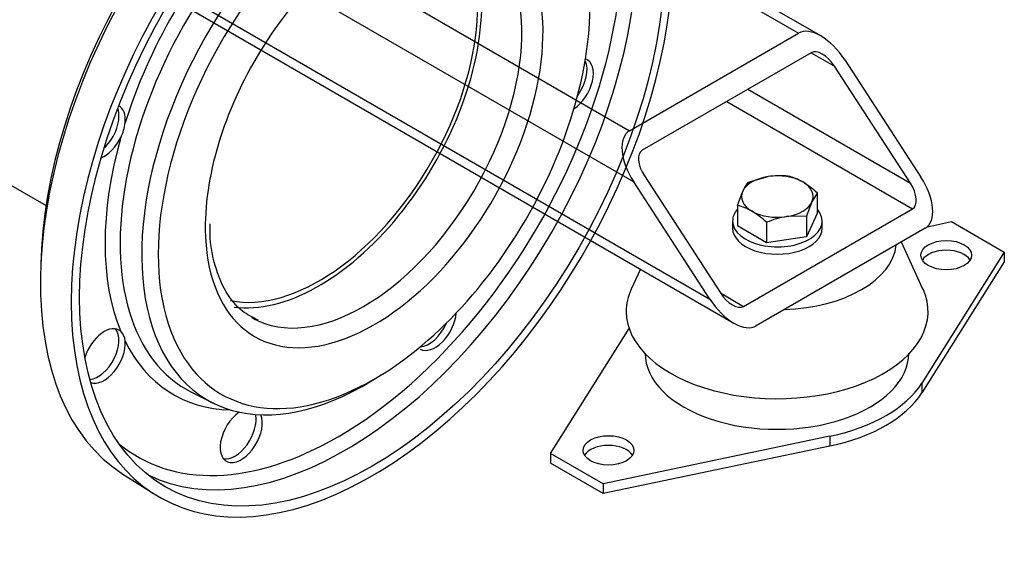
# Model space of a CAD drawing. Units: millimetres. Extents: x 167 to 6855, y 167 to 4783.
# Drawn here: x 5939 to 6269, y 2493 to 2675 of the extents above; entities that cross this region are included whole.
import ezdxf
from ezdxf.lldxf.tags import DXFTag

# ---------------------------------------------------------------- set-up
doc = ezdxf.new("R2010")
doc.units = ezdxf.units.MM
for name, color, linetype in [('11021_-_BS_4848_', 7, 'Continuous'), ('22003_OUTRIGGER_', 7, 'Continuous'), ('62014_DN150_PRES', 7, 'Continuous'), ('63113_VMV_DN150_', 7, 'Continuous'), ('Default', 7, 'Continuous'), ('M16_PLAIN_WASHER', 7, 'Continuous'), ('M16_X_35_LG_HEX_', 7, 'Continuous'), ('VMV_DN150_BRANCH', 7, 'Continuous')]:
    doc.layers.add(name, color=color, linetype=linetype)
tags = doc.linetypes.add('PHANTOM2', pattern=[31.75, 15.875, -3.175, 3.175, -3.175, 3.175, -3.175]).pattern_tags.tags
tags[14:15] = [DXFTag(74, 4), DXFTag(75, 0), DXFTag(340, '0'), DXFTag(46, 0.0), DXFTag(50, 0.0), DXFTag(44, 0.0), DXFTag(45, 0.0)]
tags[12:13] = [DXFTag(74, 4), DXFTag(75, 0), DXFTag(340, '0'), DXFTag(46, 0.0), DXFTag(50, 0.0), DXFTag(44, 0.0), DXFTag(45, 0.0)]
tags[10:11] = [DXFTag(74, 4), DXFTag(75, 0), DXFTag(340, '0'), DXFTag(46, 0.0), DXFTag(50, 0.0), DXFTag(44, 0.0), DXFTag(45, 0.0)]
tags[8:9] = [DXFTag(74, 4), DXFTag(75, 0), DXFTag(340, '0'), DXFTag(46, 0.0), DXFTag(50, 0.0), DXFTag(44, 0.0), DXFTag(45, 0.0)]
tags[6:7] = [DXFTag(74, 4), DXFTag(75, 0), DXFTag(340, '0'), DXFTag(46, 0.0), DXFTag(50, 0.0), DXFTag(44, 0.0), DXFTag(45, 0.0)]
tags[4:5] = [DXFTag(74, 4), DXFTag(75, 0), DXFTag(340, '0'), DXFTag(46, 0.0), DXFTag(50, 0.0), DXFTag(44, 0.0), DXFTag(45, 0.0)]

# ---------------------------------------------------------------- blocks, each defined once
blk = doc.blocks.new('SE3')
at = {"layer": '11021_-_BS_4848_', "color": 7, "linetype": 'Continuous'}
for p, q in [((6000.13, 2720.63), (6143.04, 2638.12)), ((6121.95, 2715.62), (6199.61, 2670.78)), ((6207.09, 2669.84), (6125.02, 2717.23)), ((5985.99, 2712.47), (6144.45, 2620.98)), ((5961.84, 2698.53), (6177.98, 2573.74)), ((5964.77, 2700.22), (6169.91, 2581.78)), ((6143.04, 2638.12), (6199.61, 2670.78)), ((6203.85, 2664.25), (6147.28, 2631.59)), ((6203.85, 2664.25), (6211.63, 2659.76)), ((6215.16, 2661.8), (6240.62, 2622.61)), ((6237.08, 2620.57), (6211.63, 2659.76)), ((6182.64, 2652), (6237.08, 2620.57)), ((6175.57, 2647.92), (6237.79, 2611.99)), ((6147.99, 2623.02), (6173.44, 2583.83)), ((6169.91, 2581.78), (6144.45, 2620.98)), ((6181.22, 2579.33), (6237.79, 2611.99)), ((6242.03, 2605.46), (6185.47, 2572.8)), ((6173.44, 2583.83), (6181.22, 2579.33))]:
    blk.add_line(p, q, dxfattribs=at)
for centre, major_axis, start_param, end_param in [((6208.09, 2657.72), (-8.75, 12.9), 4.674582, 6.245379), ((6208.09, 2657.72), (4.37, -6.45), 1.53299, 3.103786), ((6151.52, 2625.06), (8.75, -12.9), 3.103786, 4.674582), ((6151.52, 2625.06), (4.37, -6.45), 3.103786, 4.674582), ((6233.55, 2618.53), (-8.75, 12.9), 3.103786, 4.674582), ((6233.55, 2618.53), (-4.37, 6.45), 3.103786, 4.674582), ((6176.98, 2585.87), (-4.37, 6.45), 1.53299, 3.103786), ((6176.98, 2585.87), (8.75, -12.9), 4.674582, 6.245379)]:
    blk.add_ellipse(centre, major_axis=major_axis, ratio=0.522879, start_param=start_param, end_param=end_param, dxfattribs=at)
at = {"layer": '22003_OUTRIGGER_', "color": 7, "linetype": 'Continuous'}
for p, q in [((6242.78, 2606.01), (6250.87, 2607.71)), ((6250.87, 2607.71), (6268.55, 2597.5)), ((6241.31, 2585.14), (6234.06, 2600.86)), ((6268.55, 2597.5), (6240.94, 2553.66)), ((6268.55, 2597.5), (6268.55, 2594.24)), ((6268.55, 2594.24), (6240.94, 2550.39)), ((6146.68, 2591.81), (6143.6, 2585.14)), ((6116.52, 2530.14), (6142.86, 2571.96)), ((6240.94, 2553.66), (6240.94, 2550.39)), ((6210.14, 2535.88), (6134.2, 2519.93)), ((6210.14, 2535.88), (6210.14, 2532.61)), ((6134.2, 2519.93), (6116.52, 2530.14)), ((6116.52, 2530.14), (6116.52, 2526.88)), ((6210.14, 2532.61), (6134.2, 2516.67)), ((6134.2, 2516.67), (6116.52, 2526.88)), ((6134.2, 2519.93), (6134.2, 2516.67))]:
    blk.add_line(p, q, dxfattribs=at)
for centre, major_axis, start_param, end_param in [((6192.46, 2601.31), (-40, 0), 1.632389, 3.08), ((6249.11, 2593.22), (-8.5, 0), 3.480817, 5.943961), ((6192.46, 2577.63), (-50.56, 0), 6.02289, 6.283185), ((6192.46, 2577.63), (-50.56, 0), 0, 3.401888), ((6192.39, 2563.68), (-44.15, 0), 0, 3.141593), ((6192.54, 2563.82), (51.5, 0), 5.061177, 5.934397), ((6192.54, 2560.56), (51.5, 0), 5.061177, 5.934397), ((6135.97, 2527.9), (-8.5, 0), 3.480817, 5.943961)]:
    blk.add_ellipse(centre, major_axis=major_axis, ratio=0.57735, start_param=start_param, end_param=end_param, dxfattribs=at)
for centre in [(6249.11, 2596.48), (6135.97, 2531.16)]:
    blk.add_ellipse(centre, major_axis=(-8.5, 0), ratio=0.57735, dxfattribs=at)
at = {"layer": '62014_DN150_PRES', "color": 7, "linetype": 'PHANTOM2'}
for p, q in [((5996.34, 2550.61), (6003.47, 2547.04)), ((5973.35, 2523.22), (5983.78, 2516.58))]:
    blk.add_line(p, q, dxfattribs=at)
for centre, radius, start, end in [((5960.45, 2642.17), 13.68, 332.5601, 354.3389), ((5969.24, 2567.52), 4.83, 2.6341, 46.0516)]:
    blk.add_arc(centre, radius, start, end, dxfattribs=at)
for centre, major_axis, start_param, end_param in [((6046.07, 2645.12), (-70.99, -122.95), 3.166288, 6.25849), ((6056.77, 2638.94), (-71.25, -123.41), 2.501417, 8.494157), ((6047.93, 2644.04), (69.04, 119.58), 3.182103, 6.242675), ((6043.34, 2646.7), (68.99, 119.49), 0.808213, 2.33338), ((6047.89, 2644.07), (53.39, 92.47), 0, 3.175502), ((6054.79, 2640.09), (53.15, 92.06), 0, 3.994527), ((6045.43, 2645.48), (67.22, 116.43), 3.926991, 5.99646), ((6057.48, 2638.53), (51.15, 88.6), 0.368057, 2.817138), ((6045.43, 2645.48), (55.21, 95.62), 1.202743, 1.93885), ((6057.48, 2638.53), (40, 69.28), 0.623786, 2.367875), ((6057.48, 2638.53), (40, 69.28), 2.367875, 6.283185), ((6039.09, 2649.15), (37.5, 64.95), 3.331876, 6.112424), ((6053.94, 2640.57), (37.5, 64.95), 3.203901, 6.283185), ((6057.48, 2638.53), (51.15, 88.6), 3.926991, 5.707098), ((6123.83, 2653.25), (5, 8.66), 4.008213, 6.390034), ((6121.73, 2654.46), (5, 8.66), 4.514284, 5.925496), ((5964.94, 2638.93), (5, 8.66), 4.222079, 5.846333), ((5967.04, 2637.72), (-5, -8.66), 2.239059, 3.163509), ((6045.43, 2645.48), (-55.21, -95.62), 5.129734, 5.86584), ((5967.04, 2637.72), (-5, -8.66), 0.640509, 1.687932), ((6077.91, 2573.71), (5, 8.66), 3.141593, 5.416565), ((6053.94, 2640.57), (37.5, 64.95), 3.141593, 3.203901), ((6075.81, 2574.92), (5, 8.66), 3.499282, 4.910494), ((5967.04, 2562.73), (-5, -8.66), 3.024457, 5.085324), ((5964.94, 2563.94), (5, 8.66), 3.533839, 6.071869), ((5967.04, 2562.73), (-5, -8.66), 0.089689, 2.47333), ((6045.43, 2645.48), (55.21, 95.62), 2.773539, 3.446483), ((6057.48, 2638.53), (51.15, 88.6), 2.817138, 3.926991), ((6012.96, 2536.22), (5, 8.66), 0.880633, 5.88405), ((6010.87, 2537.43), (5, 8.66), 3.352909, 5.714724), ((6045.43, 2645.48), (67.22, 116.43), 3.04391, 3.926991)]:
    blk.add_ellipse(centre, major_axis=major_axis, ratio=0.57735, start_param=start_param, end_param=end_param, dxfattribs=at)
blk.add_ellipse((6056.77, 2638.94), major_axis=(69.25, 119.94), ratio=0.57735, dxfattribs=at)
blk.add_open_spline([(6018.64, 2574.75), (6016.62, 2575.7), (6012.73, 2577.66), (6007.66, 2583.8), (6004.06, 2592.49), (6002.38, 2600.75), (6002.54, 2605.69), (6002.59, 2607.01)], degree=3, knots=[0, 0, 0, 0, 0.193812, 0.447439, 0.692551, 0.929697, 1, 1, 1, 1], dxfattribs=at)
at = {"layer": '63113_VMV_DN150_', "color": 7, "linetype": 'PHANTOM2'}
blk.add_ellipse((5937.27, 2707.93), major_axis=(-38.5, -66.68), ratio=0.57735, start_param=3.141593, end_param=6.283185, dxfattribs=at)
at = {"layer": 'M16_PLAIN_WASHER', "color": 7, "linetype": 'Continuous'}
for p, q in [((6177.54, 2607.91), (6177.54, 2605.46)), ((6207.54, 2605.46), (6207.54, 2607.91))]:
    blk.add_line(p, q, dxfattribs=at)
for centre, start_param, end_param in [((6192.54, 2607.91), 5.814768, 6.283185), ((6192.54, 2607.91), 0, 3.61001), ((6192.54, 2605.46), 0, 3.141593)]:
    blk.add_ellipse(centre, major_axis=(-15, 0), ratio=0.57735, start_param=start_param, end_param=end_param, dxfattribs=at)
at = {"layer": 'M16_X_35_LG_HEX_', "color": 7, "linetype": 'Continuous'}
for p, q in [((6182.74, 2620.86), (6189.43, 2622.77)), ((6179.15, 2613.13), (6180.95, 2617.87)), ((6205.92, 2617.27), (6204.13, 2614.28)), ((6205.92, 2617.27), (6205.92, 2610.39)), ((6179.15, 2613.13), (6179.15, 2606.25)), ((6202.33, 2609.55), (6195.64, 2609.39)), ((6205.92, 2610.39), (6202.33, 2602.66)), ((6202.33, 2609.55), (6202.33, 2602.66)), ((6188.95, 2600.59), (6179.15, 2606.25)), ((6188.95, 2607.47), (6188.95, 2600.59)), ((6202.33, 2602.66), (6188.95, 2600.59))]:
    blk.add_line(p, q, dxfattribs=at)
for centre, radius, start, end in [((6193.42, 2596.08), 26.98, 84.2449, 98.497), ((6191.91, 2605.23), 18.19, 59.9266, 76.5973), ((6194.19, 2611.96), 14.5, 142.1357, 155.9368), ((6186.28, 2596.38), 28.68, 46.7651, 59.0576), ((6174.94, 2595.44), 18.19, 59.9266, 76.5973), ((6242.68, 2596.99), 42.25, 155.8362, 162.7109), ((6169.3, 2586.58), 28.68, 46.7651, 59.0576), ((6200.51, 2579.65), 30.13, 99.3005, 112.5642)]:
    blk.add_arc(centre, radius, start, end, dxfattribs=at)
for major_axis, start_param, end_param in [((-12, 0), 4.974188, 6.021386), ((12, 0), 0.785398, 1.832596), ((-12, 0), 2.879793, 3.926991), ((12, 0), 2.879793, 3.926991), ((12, 0), 4.974188, 6.021386), ((-12, 0), 0.785398, 1.832596)]:
    blk.add_ellipse((6192.54, 2616.08), major_axis=major_axis, ratio=0.57735, start_param=start_param, end_param=end_param, dxfattribs=at)
at = {"layer": 'VMV_DN150_BRANCH', "color": 7, "linetype": 'PHANTOM2'}
blk.add_line((5898.77, 2641.25), (5947.59, 2613.06), dxfattribs=at)
for centre, major_axis, start_param, end_param in [((5937.27, 2707.93), (38.5, 66.68), 0, 3.141593), ((6039.09, 2649.15), (37.5, 64.95), 3.331876, 6.112424), ((6039.09, 2649.15), (38.5, 66.68), 3.376106, 5.497787)]:
    blk.add_ellipse(centre, major_axis=major_axis, ratio=0.57735, start_param=start_param, end_param=end_param, dxfattribs=at)

msp = doc.modelspace()

# ---------------------------------------------------------------- block references
at = {"layer": 'Default'}
msp.add_blockref('SE3', (0, 0), dxfattribs=at)

doc.saveas('drawing.dxf')
